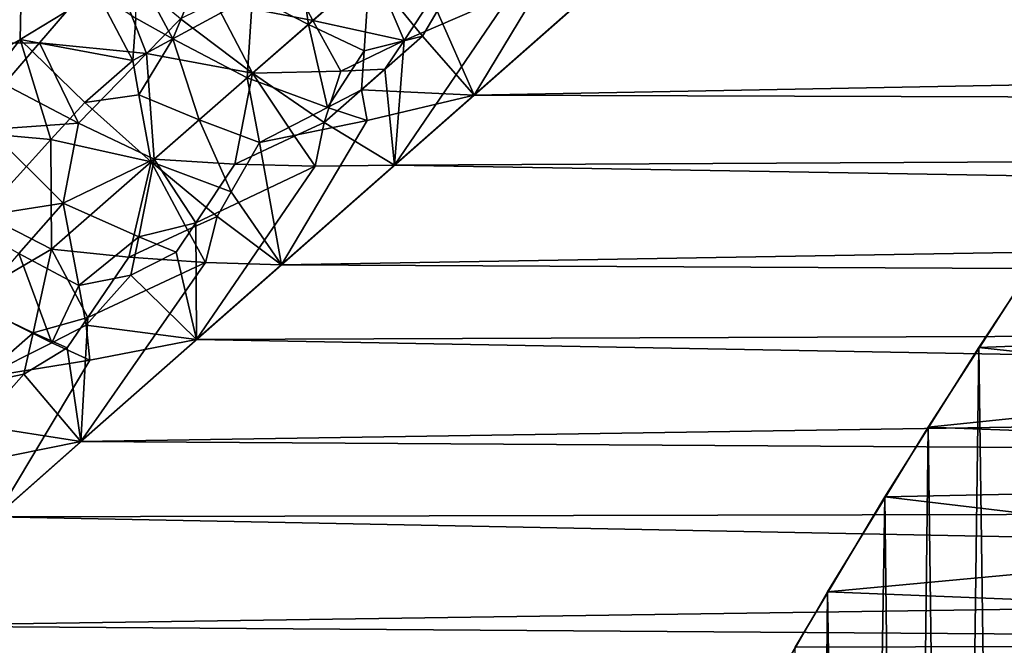
# Model space of a CAD drawing. Extents: x -25 to 69, y -4 to 281.
# Drawn here: x 9 to 14, y 57 to 60 of the extents above; entities that cross this region are included whole.
import ezdxf

# ---------------------------------------------------------------- set-up
doc = ezdxf.new("R2010")
doc.units = 0
doc.header["$MEASUREMENT"] = 0

msp = doc.modelspace()

# ---------------------------------------------------------------- linework, layer by layer
for points in [[(9.221977, 60.46777, -19.116806), (8.461631, 59.594742, -19.465397), (8.437846, 90, -19.475712)], [(8.822883, 60.00964, 19.304213), (9.267922, 90, 19.094666), (8.437846, 90, 19.475712)], [(8.822883, 60.00964, 19.304213), (9.606185, 60.9086, 18.926758), (9.267922, 90, 19.094666)], [(9.61074, 60.374435, 18.951542), (9.606185, 60.9086, 18.926758), (8.822883, 60.00964, 19.304213)], [(9.213429, 60.026421, -19.138187), (8.461631, 59.594742, -19.465397), (9.221977, 60.46777, -19.116806)], [(9.553219, 60.233631, -18.9884), (9.213429, 60.026421, -19.138187), (9.221977, 60.46777, -19.116806)], [(10.486701, 60.092468, -18.752937), (10.239646, 60.219784, -18.773289), (10.427045, 60.49939, -18.654539)], [(10.486701, 60.092468, -18.752937), (10.427045, 60.49939, -18.654539), (10.756507, 60.327988, -18.624218)], [(48, 60.46804, -18.435295), (11.218778, 59.78064, -18.808956), (12.027903, 60.492661, -18.421307)], [(11.607568, 60.423588, -18.472103), (12.027903, 60.492661, -18.421307), (11.218778, 59.78064, -18.808956)], [(48, 60.46804, -18.435295), (48, 59.665222, -18.868584), (11.218778, 59.78064, -18.808956)], [(48, 59.665222, 18.868584), (48, 60.46804, 18.435295), (11.681446, 60.187836, 18.591503)], [(11.607568, 60.423588, -18.472103), (11.218778, 59.78064, -18.808956), (11.055666, 60.150131, -18.644922)], [(10.044334, 60.407276, -18.790684), (9.887296, 60.028328, -18.912125), (9.722959, 60.33688, -18.913107)], [(10.044334, 60.407276, -18.790684), (10.239646, 60.219784, -18.773289), (9.887296, 60.028328, -18.912125)], [(9.29861, 60.011005, 19.106976), (9.61074, 60.374435, 18.951542), (8.822883, 60.00964, 19.304213)], [(9.29861, 60.011005, 19.106976), (9.771768, 59.963421, 18.958086), (9.61074, 60.374435, 18.951542)], [(9.771768, 59.963421, 18.958086), (9.92153, 60.116547, 18.884148), (9.61074, 60.374435, 18.951542)], [(9.887296, 60.028328, -18.912125), (9.724502, 60.120285, -18.944111), (9.722959, 60.33688, -18.913107)], [(10.506388, 60.109631, 18.743681), (10.382295, 60.344219, 18.704964), (10.075165, 60.192348, 18.824167)], [(10.506388, 60.109631, 18.743681), (10.772435, 60.341862, 18.61651), (10.382295, 60.344219, 18.704964)], [(10.506388, 60.109631, 18.743681), (10.90927, 60.021996, 18.714115), (10.772435, 60.341862, 18.61651)], [(10.90927, 60.021996, 18.714115), (11.078192, 60.277386, 18.589937), (10.772435, 60.341862, 18.61651)], [(10.486701, 60.092468, -18.752937), (10.756507, 60.327988, -18.624218), (10.733565, 59.976044, -18.753399)], [(10.991525, 60.040775, -18.697731), (10.733565, 59.976044, -18.753399), (10.756507, 60.327988, -18.624218)], [(11.055666, 60.150131, -18.644922), (10.991525, 60.040775, -18.697731), (10.756507, 60.327988, -18.624218)], [(10.90927, 60.021996, 18.714115), (11.381797, 60.225723, 18.582375), (11.078192, 60.277386, 18.589937)], [(9.710964, 59.932621, -18.981613), (9.213429, 60.026421, -19.138187), (9.553219, 60.233631, -18.9884)], [(9.724502, 60.120285, -18.944111), (9.710964, 59.932621, -18.981613), (9.553219, 60.233631, -18.9884)], [(9.887296, 60.028328, -18.912125), (10.239646, 60.219784, -18.773289), (10.215972, 59.855995, -18.878334)], [(10.486701, 60.092468, -18.752937), (10.215972, 59.855995, -18.878334), (10.239646, 60.219784, -18.773289)], [(11.381797, 60.225723, 18.582375), (10.866829, 59.470779, 18.966927), (11.681446, 60.187836, 18.591503)], [(10.90927, 60.021996, 18.714115), (10.866829, 59.470779, 18.966927), (11.381797, 60.225723, 18.582375)], [(9.92153, 60.116547, 18.884148), (10.239443, 59.876476, 18.867617), (10.075165, 60.192348, 18.824167)], [(10.506388, 60.109631, 18.743681), (10.075165, 60.192348, 18.824167), (10.239443, 59.876476, 18.867617)], [(48, 59.665222, 18.868584), (11.681446, 60.187836, 18.591503), (10.866829, 59.470779, 18.966927)], [(9.887296, 60.028328, -18.912125), (9.710964, 59.932621, -18.981613), (9.724502, 60.120285, -18.944111)], [(9.771768, 59.963421, 18.958086), (10.239443, 59.876476, 18.867617), (9.92153, 60.116547, 18.884148)], [(11.055666, 60.150131, -18.644922), (11.218778, 59.78064, -18.808956), (10.991525, 60.040775, -18.697731)], [(10.486701, 60.092468, -18.752937), (10.570782, 59.725666, -18.869835), (10.215972, 59.855995, -18.878334)], [(10.506388, 60.109631, 18.743681), (10.239443, 59.876476, 18.867617), (10.629827, 59.885269, 18.801409)], [(10.486701, 60.092468, -18.752937), (10.733565, 59.976044, -18.753399), (10.570782, 59.725666, -18.869835)], [(10.506388, 60.109631, 18.743681), (10.629827, 59.885269, 18.801409), (10.90927, 60.021996, 18.714115)], [(10.991525, 60.040775, -18.697731), (11.218778, 59.78064, -18.808956), (10.720801, 59.803677, -18.823141)], [(10.991525, 60.040775, -18.697731), (10.720801, 59.803677, -18.823141), (10.733565, 59.976044, -18.753399)], [(8.905875, 59.623322, -19.287205), (8.461631, 59.594742, -19.465397), (9.213429, 60.026421, -19.138187)], [(9.142002, 59.828785, 19.18256), (9.29861, 60.011005, 19.106976), (8.822883, 60.00964, 19.304213)], [(9.349545, 59.583534, -19.14959), (8.905875, 59.623322, -19.287205), (9.213429, 60.026421, -19.138187)], [(9.142002, 59.828785, 19.18256), (9.471231, 59.656174, 19.102251), (9.29861, 60.011005, 19.106976)], [(9.498954, 59.747292, -19.077517), (9.349545, 59.583534, -19.14959), (9.213429, 60.026421, -19.138187)], [(9.710964, 59.932621, -18.981613), (9.498954, 59.747292, -19.077517), (9.213429, 60.026421, -19.138187)], [(9.29861, 60.011005, 19.106976), (9.471231, 59.656174, 19.102251), (9.771768, 59.963421, 18.958086)], [(9.887296, 60.028328, -18.912125), (9.737586, 59.781342, -19.005548), (9.710964, 59.932621, -18.981613)], [(10.003976, 59.670723, -18.973942), (9.737586, 59.781342, -19.005548), (9.887296, 60.028328, -18.912125)], [(10.003976, 59.670723, -18.973942), (9.887296, 60.028328, -18.912125), (10.215972, 59.855995, -18.878334)], [(10.629827, 59.885269, 18.801409), (10.824321, 59.894325, 18.775644), (10.90927, 60.021996, 18.714115)], [(10.824321, 59.894325, 18.775644), (10.866829, 59.470779, 18.966927), (10.90927, 60.021996, 18.714115)], [(9.771768, 59.963421, 18.958086), (9.471231, 59.656174, 19.102251), (9.805234, 59.496937, 19.061546)], [(9.771768, 59.963421, 18.958086), (9.805234, 59.496937, 19.061546), (10.239443, 59.876476, 18.867617)], [(10.733565, 59.976044, -18.753399), (10.720801, 59.803677, -18.823141), (10.570782, 59.725666, -18.869835)], [(9.737586, 59.781342, -19.005548), (9.498954, 59.747292, -19.077517), (9.710964, 59.932621, -18.981613)], [(10.161844, 59.475685, 19.01116), (10.239443, 59.876476, 18.867617), (9.805234, 59.496937, 19.061546)], [(10.003976, 59.670723, -18.973942), (10.215972, 59.855995, -18.878334), (10.270204, 59.570572, -18.963564)], [(10.425267, 59.598194, 18.934996), (10.239443, 59.876476, 18.867617), (10.161844, 59.475685, 19.01116)], [(10.570782, 59.725666, -18.869835), (10.270204, 59.570572, -18.963564), (10.215972, 59.855995, -18.878334)], [(10.556768, 59.659943, 18.89731), (10.629827, 59.885269, 18.801409), (10.239443, 59.876476, 18.867617)], [(10.425267, 59.598194, 18.934996), (10.556768, 59.659943, 18.89731), (10.239443, 59.876476, 18.867617)], [(10.556768, 59.659943, 18.89731), (10.866829, 59.470779, 18.966927), (10.824321, 59.894325, 18.775644)], [(10.556768, 59.659943, 18.89731), (10.824321, 59.894325, 18.775644), (10.629827, 59.885269, 18.801409)], [(9.075418, 59.629017, 19.22743), (9.471231, 59.656174, 19.102251), (9.142002, 59.828785, 19.18256)], [(9.737586, 59.781342, -19.005548), (9.791457, 59.484898, -19.067543), (9.498954, 59.747292, -19.077517)], [(10.003976, 59.670723, -18.973942), (9.791457, 59.484898, -19.067543), (9.737586, 59.781342, -19.005548)], [(48, 59.665222, -18.868584), (10.367703, 59.031158, -19.180082), (11.218778, 59.78064, -18.808956)], [(10.746577, 59.668633, -18.878242), (11.218778, 59.78064, -18.808956), (10.367703, 59.031158, -19.180082)], [(10.746577, 59.668633, -18.878242), (10.570782, 59.725666, -18.869835), (10.720801, 59.803677, -18.823141)], [(10.746577, 59.668633, -18.878242), (10.720801, 59.803677, -18.823141), (11.218778, 59.78064, -18.808956)], [(9.498954, 59.747292, -19.077517), (9.791457, 59.484898, -19.067543), (9.349545, 59.583534, -19.14959)], [(10.746577, 59.668633, -18.878242), (10.270204, 59.570572, -18.963564), (10.570782, 59.725666, -18.869835)], [(9.075418, 59.629017, 19.22743), (9.403181, 59.303471, 19.193878), (9.471231, 59.656174, 19.102251)], [(9.403181, 59.303471, 19.193878), (9.805234, 59.496937, 19.061546), (9.471231, 59.656174, 19.102251)], [(10.003976, 59.670723, -18.973942), (10.145802, 59.353355, -19.057142), (9.791457, 59.484898, -19.067543)], [(10.003976, 59.670723, -18.973942), (10.270204, 59.570572, -18.963564), (10.145802, 59.353355, -19.057142)], [(10.746577, 59.668633, -18.878242), (10.367703, 59.031158, -19.180082), (10.270204, 59.570572, -18.963564)], [(48, 59.665222, -18.868584), (48, 58.844505, -19.266933), (10.367703, 59.031158, -19.180082)], [(10.516305, 59.466549, 18.980385), (10.556768, 59.659943, 18.89731), (10.425267, 59.598194, 18.934996)], [(10.516305, 59.466549, 18.980385), (10.866829, 59.470779, 18.966927), (10.556768, 59.659943, 18.89731)], [(48, 58.844505, 19.266933), (48, 59.665222, 18.868584), (10.866829, 59.470779, 18.966927)], [(9.349545, 59.583534, -19.14959), (9.049721, 59.2551, -19.289928), (8.905875, 59.623322, -19.287205)], [(9.075418, 59.629017, 19.22743), (8.94323, 59.231606, 19.323027), (9.403181, 59.303471, 19.193878)], [(10.516305, 59.466549, 18.980385), (10.425267, 59.598194, 18.934996), (10.161844, 59.475685, 19.01116)], [(9.349545, 59.583534, -19.14959), (9.351537, 59.099907, -19.254307), (9.049721, 59.2551, -19.289928)], [(9.349545, 59.583534, -19.14959), (9.791457, 59.484898, -19.067543), (9.351537, 59.099907, -19.254307)], [(10.145802, 59.353355, -19.057142), (10.270204, 59.570572, -18.963564), (10.367703, 59.031158, -19.180082)], [(9.791457, 59.484898, -19.067543), (9.693002, 59.064972, -19.210419), (9.351537, 59.099907, -19.254307)], [(9.737207, 59.154526, 19.175549), (9.805234, 59.496937, 19.061546), (9.403181, 59.303471, 19.193878)], [(9.953303, 59.184616, -19.139046), (9.693002, 59.064972, -19.210419), (9.791457, 59.484898, -19.067543)], [(9.737207, 59.154526, 19.175549), (9.989749, 59.21656, 19.12368), (9.805234, 59.496937, 19.061546)], [(10.083256, 59.244915, -19.103798), (9.953303, 59.184616, -19.139046), (9.791457, 59.484898, -19.067543)], [(10.145802, 59.353355, -19.057142), (10.083256, 59.244915, -19.103798), (9.791457, 59.484898, -19.067543)], [(9.989749, 59.21656, 19.12368), (10.161844, 59.475685, 19.01116), (9.805234, 59.496937, 19.061546)], [(9.989749, 59.21656, 19.12368), (10.516305, 59.466549, 18.980385), (10.161844, 59.475685, 19.01116)], [(9.989749, 59.21656, 19.12368), (9.992675, 58.700684, 19.332233), (10.516305, 59.466549, 18.980385)], [(48, 58.844505, 19.266933), (10.866829, 59.470779, 18.966927), (9.992675, 58.700684, 19.332233)], [(10.516305, 59.466549, 18.980385), (9.992675, 58.700684, 19.332233), (10.866829, 59.470779, 18.966927)], [(10.145802, 59.353355, -19.057142), (10.367703, 59.031158, -19.180082), (10.083256, 59.244915, -19.103798)], [(9.207471, 59.080288, 19.287827), (9.403181, 59.303471, 19.193878), (8.94323, 59.231606, 19.323027)], [(9.207471, 59.080288, 19.287827), (9.47227, 58.940113, 19.279253), (9.403181, 59.303471, 19.193878)], [(9.47227, 58.940113, 19.279253), (9.737207, 59.154526, 19.175549), (9.403181, 59.303471, 19.193878)], [(18.491238, 58.858547, -15.439111), (13.878046, 59.318005, -15.166238), (13.449204, 58.666378, -15.547792)], [(13.69135, 40.962406, -15.334989), (13.449204, 58.666378, -15.547792), (13.878046, 59.318005, -15.166238)], [(9.351537, 59.099907, -19.254307), (8.969576, 58.876301, -19.383627), (9.049721, 59.2551, -19.289928)], [(9.90326, 59.087048, 19.179399), (9.989749, 59.21656, 19.12368), (9.737207, 59.154526, 19.175549)], [(9.90326, 59.087048, 19.179399), (9.992675, 58.700684, 19.332233), (9.989749, 59.21656, 19.12368)], [(10.083256, 59.244915, -19.103798), (10.032316, 59.041641, -19.186443), (9.953303, 59.184616, -19.139046)], [(10.083256, 59.244915, -19.103798), (10.367703, 59.031158, -19.180082), (10.032316, 59.041641, -19.186443)], [(10.032316, 59.041641, -19.186443), (9.693002, 59.064972, -19.210419), (9.953303, 59.184616, -19.139046)], [(9.47227, 58.940113, 19.279253), (9.702267, 58.985569, 19.235897), (9.737207, 59.154526, 19.175549)], [(9.702267, 58.985569, 19.235897), (9.90326, 59.087048, 19.179399), (9.737207, 59.154526, 19.175549)], [(9.271217, 58.730827, -19.369841), (8.969576, 58.876301, -19.383627), (9.351537, 59.099907, -19.254307)], [(9.207471, 59.080288, 19.287827), (9.011148, 58.856625, 19.379578), (9.352722, 58.686859, 19.373632)], [(9.207471, 59.080288, 19.287827), (9.352722, 58.686859, 19.373632), (9.47227, 58.940113, 19.279253)], [(9.512043, 58.797577, -19.320028), (9.271217, 58.730827, -19.369841), (9.351537, 59.099907, -19.254307)], [(9.512043, 58.797577, -19.320028), (9.351537, 59.099907, -19.254307), (9.693002, 59.064972, -19.210419)], [(9.702267, 58.985569, 19.235897), (9.992675, 58.700684, 19.332233), (9.90326, 59.087048, 19.179399)], [(10.032316, 59.041641, -19.186443), (10.367703, 59.031158, -19.180082), (9.482011, 58.250443, -19.528755)], [(10.032316, 59.041641, -19.186443), (9.482011, 58.250443, -19.528755), (9.512043, 58.797577, -19.320028)], [(48, 58.844505, -19.266933), (9.482011, 58.250443, -19.528755), (10.367703, 59.031158, -19.180082)], [(10.032316, 59.041641, -19.186443), (9.512043, 58.797577, -19.320028), (9.693002, 59.064972, -19.210419)], [(18.491238, 58.858547, 15.439111), (13.225129, 58.314388, 15.738833), (13.69135, 59.037594, 15.334989)], [(13.449204, 41.333622, 15.547792), (13.69135, 59.037594, 15.334989), (13.225129, 58.314388, 15.738833)], [(13.449204, 41.333622, 15.547792), (13.878046, 40.681995, 15.166238), (13.69135, 59.037594, 15.334989)], [(9.505539, 58.764019, 19.332027), (9.702267, 58.985569, 19.235897), (9.47227, 58.940113, 19.279253)], [(9.505539, 58.764019, 19.332027), (9.992675, 58.700684, 19.332233), (9.702267, 58.985569, 19.235897)], [(9.352722, 58.686859, 19.373632), (9.505539, 58.764019, 19.332027), (9.47227, 58.940113, 19.279253)], [(9.271217, 58.730827, -19.369841), (9.009649, 58.503086, -19.471165), (8.969576, 58.876301, -19.383627)], [(9.352722, 58.686859, 19.373632), (9.011148, 58.856625, 19.379578), (9.046608, 58.533466, 19.45756)], [(18.491238, 58.11776, 15.841147), (13.225129, 58.314388, 15.738833), (18.491238, 58.858547, 15.439111)], [(18.491238, 58.858547, -15.439111), (13.449204, 58.666378, -15.547792), (18.491238, 58.11776, -15.841147)], [(48, 58.844505, -19.266933), (48, 58.007408, -19.629604), (9.482011, 58.250443, -19.528755)], [(48, 58.007408, 19.629604), (48, 58.844505, 19.266933), (9.992675, 58.700684, 19.332233)], [(9.512043, 58.797577, -19.320028), (9.42113, 58.663918, -19.374231), (9.271217, 58.730827, -19.369841)], [(9.512043, 58.797577, -19.320028), (9.482011, 58.250443, -19.528755), (9.42113, 58.663918, -19.374231)], [(9.271217, 58.730827, -19.369841), (9.230022, 58.548702, -19.431282), (9.009649, 58.503086, -19.471165)], [(9.42113, 58.663918, -19.374231), (9.230022, 58.548702, -19.431282), (9.271217, 58.730827, -19.369841)], [(9.521836, 58.610035, 19.38522), (9.505539, 58.764019, 19.332027), (9.352722, 58.686859, 19.373632)], [(9.521836, 58.610035, 19.38522), (9.992675, 58.700684, 19.332233), (9.505539, 58.764019, 19.332027)], [(9.521836, 58.610035, 19.38522), (9.352722, 58.686859, 19.373632), (9.046608, 58.533466, 19.45756)], [(48, 58.007408, 19.629604), (9.992675, 58.700684, 19.332233), (9.106077, 57.918777, 19.665606)], [(9.521836, 58.610035, 19.38522), (9.106077, 57.918777, 19.665606), (9.992675, 58.700684, 19.332233)], [(9.42113, 58.663918, -19.374231), (9.482011, 58.250443, -19.528755), (9.230022, 58.548702, -19.431282)], [(18.491238, 58.11776, -15.841147), (13.449204, 58.666378, -15.547792), (13.033653, 58.006321, -15.897762)], [(13.225129, 41.685612, -15.738833), (13.033653, 58.006321, -15.897762), (13.449204, 58.666378, -15.547792)], [(13.69135, 40.962406, -15.334989), (13.225129, 41.685612, -15.738833), (13.449204, 58.666378, -15.547792)], [(9.521836, 58.610035, 19.38522), (9.046608, 58.533466, 19.45756), (9.106077, 57.918777, 19.665606)], [(9.230022, 58.548702, -19.431282), (9.028351, 58.321465, -19.52405), (9.009649, 58.503086, -19.471165)], [(9.230022, 58.548702, -19.431282), (9.482011, 58.250443, -19.528755), (9.028351, 58.321465, -19.52405)], [(9.027495, 58.16, -19.577801), (9.028351, 58.321465, -19.52405), (9.482011, 58.250443, -19.528755)], [(18.491238, 58.11776, 15.841147), (12.780432, 57.58712, 16.102036), (13.225129, 58.314388, 15.738833)], [(13.033653, 41.993679, 15.897762), (13.225129, 58.314388, 15.738833), (12.780432, 57.58712, 16.102036)], [(13.033653, 41.993679, 15.897762), (13.449204, 41.333622, 15.547792), (13.225129, 58.314388, 15.738833)], [(48, 58.007408, -19.629604), (8.560003, 57.436642, -19.852871), (9.482011, 58.250443, -19.528755)], [(9.027495, 58.16, -19.577801), (9.482011, 58.250443, -19.528755), (8.560003, 57.436642, -19.852871)], [(18.491238, 57.358772, 16.207666), (12.780432, 57.58712, 16.102036), (18.491238, 58.11776, 15.841147)], [(18.491238, 58.11776, -15.841147), (13.033653, 58.006321, -15.897762), (18.491238, 57.358772, -16.207666)], [(48, 58.007408, -19.629604), (48, 57.155487, -19.955927), (8.560003, 57.436642, -19.852871)], [(48, 57.155487, 19.955927), (48, 58.007408, 19.629604), (9.106077, 57.918777, 19.665606)], [(18.491238, 57.358772, -16.207666), (13.033653, 58.006321, -15.897762), (12.637147, 57.343197, -16.214731)], [(12.780432, 42.41288, -16.102036), (12.637147, 57.343197, -16.214731), (13.033653, 58.006321, -15.897762)], [(13.225129, 41.685612, -15.738833), (12.780432, 42.41288, -16.102036), (13.033653, 58.006321, -15.897762)], [(48, 57.155487, 19.955927), (9.106077, 57.918777, 19.665606), (8.215338, 57.132069, 19.964296)], [(18.491238, 57.358772, 16.207666), (12.364539, 56.863441, 16.423553), (12.780432, 57.58712, 16.102036)], [(12.637147, 42.656803, 16.214731), (12.780432, 57.58712, 16.102036), (12.364539, 56.863441, 16.423553)], [(12.637147, 42.656803, 16.214731), (13.033653, 41.993679, 15.897762), (12.780432, 57.58712, 16.102036)], [(48, 57.155487, -19.955927), (7.621098, 56.606388, -20.144371), (8.560003, 57.436642, -19.852871)], [(18.491238, 57.358772, -16.207666), (12.264773, 56.682041, -16.498192), (18.491238, 56.583286, -16.537846)], [(18.491238, 57.358772, -16.207666), (12.637147, 57.343197, -16.214731), (12.264773, 56.682041, -16.498192)], [(18.491238, 56.583286, 16.537846), (12.364539, 56.863441, 16.423553), (18.491238, 57.358772, 16.207666)]]:
    msp.add_3dface(points)

doc.saveas('drawing.dxf')
